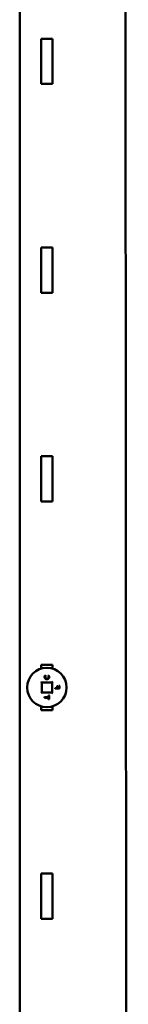
# Model space of a CAD drawing. Units: inches. Extents: x -31 to 227, y -128 to 165.
# Drawn here: x 155 to 156, y 49 to 52 of the extents above; entities that cross this region are included whole.
import ezdxf

# ---------------------------------------------------------------- set-up
doc = ezdxf.new("R2010")
doc.units = ezdxf.units.IN
doc.header["$LTSCALE"] = 7.272727
doc.header["$MEASUREMENT"] = 0
doc.layers.add('Visible (ANSI)', color=7, linetype='Continuous', lineweight=50)

msp = doc.modelspace()

# ---------------------------------------------------------------- linework, layer by layer
at = {"layer": 'Visible (ANSI)'}
for p, q in [((155.327535, 36.671621), (155.327535, 53.928654)), ((155.667026, 53.928654), (155.676936, 36.671892)), ((155.396833, 52.417075), (155.396833, 52.271621)), ((155.433197, 52.417075), (155.396833, 52.417075)), ((155.433197, 52.271621), (155.433197, 52.417075)), ((155.396833, 52.271621), (155.433197, 52.271621)), ((155.396833, 51.744348), (155.396833, 51.598893)), ((155.433197, 51.744348), (155.396833, 51.744348)), ((155.433197, 51.598893), (155.433197, 51.744348)), ((155.396833, 51.598893), (155.433197, 51.598893)), ((155.396833, 51.071621), (155.396833, 50.926166)), ((155.433197, 51.071621), (155.396833, 51.071621)), ((155.433197, 50.926166), (155.433197, 51.071621)), ((155.396833, 50.926166), (155.433197, 50.926166)), ((155.396833, 50.398893), (155.396833, 50.387018)), ((155.433197, 50.398893), (155.396833, 50.398893)), ((155.433197, 50.387018), (155.433197, 50.398893)), ((155.396156, 50.345025), (155.39761, 50.343572)), ((155.39761, 50.343572), (155.398513, 50.342668)), ((155.398513, 50.309664), (155.398513, 50.342668)), ((155.398513, 50.342668), (155.431517, 50.342668)), ((155.411043, 50.364029), (155.408733, 50.364029)), ((155.411043, 50.364029), (155.411625, 50.364611)), ((155.411043, 50.363888), (155.411043, 50.364029)), ((155.418987, 50.364029), (155.418406, 50.364611)), ((155.418987, 50.364029), (155.418987, 50.363876)), ((155.421321, 50.364029), (155.418987, 50.364029)), ((155.432421, 50.343572), (155.431517, 50.342668)), ((155.431517, 50.342668), (155.431517, 50.309664)), ((155.432421, 50.343572), (155.433874, 50.345025)), ((155.39761, 50.308761), (155.396156, 50.307307)), ((155.39761, 50.308761), (155.398513, 50.309664)), ((155.431517, 50.309664), (155.398513, 50.309664)), ((155.432421, 50.308761), (155.431517, 50.309664)), ((155.432421, 50.308761), (155.433874, 50.307307)), ((155.441197, 50.324357), (155.440615, 50.324939)), ((155.441197, 50.322424), (155.440615, 50.321842)), ((155.441197, 50.324357), (155.441197, 50.322424)), ((155.448199, 50.324357), (155.441197, 50.324357)), ((155.441197, 50.322424), (155.455742, 50.322424)), ((155.448199, 50.33084), (155.447617, 50.331422)), ((155.448199, 50.324357), (155.447617, 50.324939)), ((155.448199, 50.33084), (155.448199, 50.324357)), ((155.449919, 50.33084), (155.448199, 50.33084)), ((155.449919, 50.33084), (155.450501, 50.331422)), ((155.449919, 50.324357), (155.449919, 50.33084)), ((155.449919, 50.324357), (155.450501, 50.324939)), ((155.454021, 50.324357), (155.449919, 50.324357)), ((155.45344, 50.331704), (155.454021, 50.331123)), ((155.454021, 50.324357), (155.45344, 50.324939)), ((155.455742, 50.331123), (155.454021, 50.331123)), ((155.454021, 50.331123), (155.454021, 50.324357)), ((155.455742, 50.331123), (155.456324, 50.331704)), ((155.455742, 50.322424), (155.455742, 50.331123)), ((155.455742, 50.322424), (155.456324, 50.321842)), ((155.407742, 50.295093), (155.40716, 50.295675)), ((155.40716, 50.292578), (155.407742, 50.29316)), ((155.407742, 50.295093), (155.407742, 50.29316)), ((155.420567, 50.295093), (155.407742, 50.295093)), ((155.407742, 50.29316), (155.420567, 50.29316)), ((155.420567, 50.299973), (155.419985, 50.300554)), ((155.420567, 50.295093), (155.419985, 50.295674)), ((155.420567, 50.29316), (155.419985, 50.292578)), ((155.420567, 50.28828), (155.419985, 50.287698)), ((155.420567, 50.299973), (155.420567, 50.295093)), ((155.422288, 50.299973), (155.420567, 50.299973)), ((155.420567, 50.29316), (155.420567, 50.28828)), ((155.420567, 50.28828), (155.422288, 50.28828)), ((155.422288, 50.299973), (155.42287, 50.300554)), ((155.422288, 50.28828), (155.422288, 50.299973)), ((155.422288, 50.28828), (155.42287, 50.287698)), ((155.396833, 50.265314), (155.396833, 50.253439)), ((155.396833, 50.253439), (155.433197, 50.253439)), ((155.433197, 50.253439), (155.433197, 50.265314)), ((155.396833, 49.726166), (155.396833, 49.580712)), ((155.433197, 49.726166), (155.396833, 49.726166)), ((155.433197, 49.580712), (155.433197, 49.726166)), ((155.396833, 49.580712), (155.433197, 49.580712))]:
    msp.add_line(p, q, dxfattribs=at)
msp.add_circle((155.415015, 50.326166), 0.06351, dxfattribs=at)
for points, knots in [([(155.407354, 50.362275), (155.407355, 50.362275), (155.407357, 50.362274), (155.407431, 50.36225), (155.407503, 50.362227), (155.407637, 50.362184), (155.407697, 50.362164), (155.407799, 50.362131), (155.407839, 50.362118), (155.407893, 50.362101), (155.407907, 50.362096), (155.407907, 50.362096)], [-0.0000370396, -0.0000370396, -0.0000370396, -0.0000370396, 0, 0, 0.00201458356, 0.00201458356, 0.00399911009, 0.00399911009, 0.00598355599, 0.00598355599, 0.00796795978, 0.00796795978, 0.00796795978, 0.00796795978]), ([(155.407907, 50.362096), (155.407836, 50.361882), (155.407771, 50.361668), (155.407657, 50.361239), (155.407605, 50.361021), (155.407571, 50.360817), (155.407536, 50.360613), (155.407515, 50.360396), (155.407488, 50.359955), (155.407483, 50.359729), (155.407483, 50.359503)], [-0.0246773279, -0.0246773279, -0.0246773279, -0.0246773279, -0.0185079959, -0.0185079959, -0.012338664, -0.012338664, -0.012338664, -0.006169332, -0.006169332, 0, 0, 0, 0]), ([(155.407483, 50.359503), (155.407483, 50.358607), (155.407635, 50.357707), (155.407961, 50.356892), (155.408273, 50.356108), (155.408768, 50.355394), (155.409393, 50.354823)], [-0.0493981122, -0.0493981122, -0.0493981122, -0.0493981122, -0.024306969, -0.024306969, -0.024306969, 0, 0, 0, 0]), ([(155.408733, 50.364029), (155.408656, 50.363863), (155.408578, 50.363697), (155.40842, 50.363365), (155.408334, 50.363192), (155.408266, 50.363044), (155.408197, 50.362896), (155.408133, 50.362741), (155.408014, 50.362424), (155.407959, 50.362261), (155.407907, 50.362096)], [-0.0190239821, -0.0190239821, -0.0190239821, -0.0190239821, -0.0142679866, -0.0142679866, -0.0095119911, -0.0095119911, -0.0095119911, -0.0047559955, -0.0047559955, 0, 0, 0, 0]), ([(155.408361, 50.364611), (155.408362, 50.36461), (155.408363, 50.364608), (155.408395, 50.364557), (155.408427, 50.364508), (155.408488, 50.364412), (155.408518, 50.364365), (155.408586, 50.364259), (155.408622, 50.364202), (155.408678, 50.364115), (155.408699, 50.364082), (155.408726, 50.36404), (155.408733, 50.364029), (155.408733, 50.364029)], [-0.00873262335, -0.00873262335, -0.00873262335, -0.00873262335, -0.00868891628, -0.00868891628, -0.00715508596, -0.00715508596, -0.00564906186, -0.00564906186, -0.0035105688, -0.0035105688, -0.00168784809, -0.00168784809, 0, 0, 0, 0]), ([(155.409157, 50.359526), (155.409157, 50.360037), (155.409215, 50.360565), (155.409363, 50.361076), (155.409487, 50.361504), (155.409649, 50.361934), (155.409876, 50.362344)], [-0.0230283535, -0.0230283535, -0.0230283535, -0.0230283535, -0.0108010104, -0.0108010104, -0.0108010104, 0, 0, 0, 0]), ([(155.410607, 50.356356), (155.410343, 50.356581), (155.410099, 50.356841), (155.409749, 50.35734), (155.409625, 50.357558), (155.409524, 50.357784), (155.409401, 50.358059), (155.409309, 50.358343), (155.409186, 50.358932), (155.409157, 50.359233), (155.409157, 50.359526)], [-0.0268873857, -0.0268873857, -0.0268873857, -0.0268873857, -0.0189494797, -0.0189494797, -0.0134436929, -0.0134436929, -0.0134436929, -0.0067218464, -0.0067218464, 0, 0, 0, 0]), ([(155.409393, 50.354823), (155.409748, 50.354494), (155.410152, 50.354211), (155.411028, 50.353737), (155.411499, 50.353546), (155.411977, 50.353401), (155.412456, 50.353256), (155.412955, 50.353154), (155.41397, 50.353025), (155.414488, 50.352996), (155.415003, 50.352996)], [-0.0562305514, -0.0562305514, -0.0562305514, -0.0562305514, -0.0421729136, -0.0421729136, -0.0281152757, -0.0281152757, -0.0281152757, -0.0140576379, -0.0140576379, 0, 0, 0, 0]), ([(155.409876, 50.362344), (155.409955, 50.362481), (155.410039, 50.362617), (155.410215, 50.362887), (155.410309, 50.363021), (155.410409, 50.363152), (155.410509, 50.363284), (155.410608, 50.363402), (155.410813, 50.363643), (155.410918, 50.363763), (155.411043, 50.363888)], [-0.0156045695, -0.0156045695, -0.0156045695, -0.0156045695, -0.0117034271, -0.0117034271, -0.0078022847, -0.0078022847, -0.0078022847, -0.0039011424, -0.0039011424, 0, 0, 0, 0]), ([(155.410382, 50.362057), (155.410381, 50.362058), (155.41038, 50.362059), (155.410312, 50.362097), (155.410246, 50.362135), (155.410123, 50.362204), (155.410068, 50.362235), (155.409976, 50.362287), (155.409939, 50.362308), (155.409889, 50.362336), (155.409876, 50.362344), (155.409876, 50.362344)], [-0.00800503021, -0.00800503021, -0.00800503021, -0.00800503021, -0.00796799008, -0.00796799008, -0.00595335748, -0.00595335748, -0.00396883008, -0.00396883008, -0.00198439326, -0.00198439326, 0, 0, 0, 0]), ([(155.415003, 50.355012), (155.414159, 50.355012), (155.413282, 50.355087), (155.412428, 50.355371), (155.41179, 50.355584), (155.41115, 50.355899), (155.410607, 50.356356)], [-0.037264655, -0.037264655, -0.037264655, -0.037264655, -0.0161862102, -0.0161862102, -0.0161862102, 0, 0, 0, 0]), ([(155.411625, 50.363647), (155.411623, 50.363647), (155.411622, 50.363648), (155.411577, 50.363667), (155.411534, 50.363685), (155.411449, 50.36372), (155.411408, 50.363737), (155.411302, 50.363781), (155.411241, 50.363806), (155.411143, 50.363846), (155.411106, 50.363862), (155.411056, 50.363882), (155.411043, 50.363888), (155.411043, 50.363888)], [-0.00004008608, -0.00004008608, -0.00004008608, -0.00004008608, 0, 0, 0.00123407473, 0.00123407473, 0.00245940848, 0.00245940848, 0.00453590274, 0.00453590274, 0.00645579589, 0.00645579589, 0.00830271114, 0.00830271114, 0.00830271114, 0.00830271114]), ([(155.4194, 50.356309), (155.419082, 50.356046), (155.41873, 50.355836), (155.418005, 50.355502), (155.417637, 50.355375), (155.417263, 50.355278), (155.41689, 50.355181), (155.416511, 50.355114), (155.415755, 50.35503), (155.415376, 50.355012), (155.415003, 50.355012)], [-0.0371093424, -0.0371093424, -0.0371093424, -0.0371093424, -0.0278320068, -0.0278320068, -0.0185546712, -0.0185546712, -0.0185546712, -0.0092773356, -0.0092773356, 0, 0, 0, 0]), ([(155.415003, 50.352996), (155.416095, 50.352996), (155.417195, 50.353121), (155.418186, 50.353462), (155.419052, 50.353759), (155.419867, 50.354215), (155.420543, 50.354812)], [-0.0554824565, -0.0554824565, -0.0554824565, -0.0554824565, -0.0257262259, -0.0257262259, -0.0257262259, 0, 0, 0, 0]), ([(155.418406, 50.363651), (155.418407, 50.363652), (155.418409, 50.363652), (155.418453, 50.363669), (155.418496, 50.363686), (155.418579, 50.363718), (155.41862, 50.363734), (155.418726, 50.363775), (155.418787, 50.363798), (155.418886, 50.363837), (155.418924, 50.363851), (155.418975, 50.363871), (155.418987, 50.363876), (155.418987, 50.363876)], [-0.00828026361, -0.00828026361, -0.00828026361, -0.00828026361, -0.00824065933, -0.00824065933, -0.00703869522, -0.00703869522, -0.00584405742, -0.00584405742, -0.00378223835, -0.00378223835, -0.00185861664, -0.00185861664, 0, 0, 0, 0]), ([(155.418987, 50.363876), (155.419101, 50.363751), (155.419209, 50.363627), (155.41942, 50.363377), (155.419523, 50.363258), (155.419634, 50.363115), (155.419745, 50.362973), (155.419845, 50.362828), (155.420033, 50.362534), (155.42012, 50.362386), (155.420202, 50.362238)], [-0.0166499509, -0.0166499509, -0.0166499509, -0.0166499509, -0.0124874632, -0.0124874632, -0.0083249755, -0.0083249755, -0.0083249755, -0.0041624877, -0.0041624877, 0, 0, 0, 0]), ([(155.420897, 50.359526), (155.420897, 50.359229), (155.420867, 50.358924), (155.420699, 50.358148), (155.420514, 50.357695), (155.420017, 50.356912), (155.419723, 50.356584), (155.4194, 50.356309)], [-0.0274499061, -0.0274499061, -0.0274499061, -0.0274499061, -0.0206515959, -0.0206515959, -0.0097742995, -0.0097742995, 0, 0, 0, 0]), ([(155.420202, 50.362238), (155.420415, 50.361852), (155.42058, 50.361442), (155.420703, 50.361029), (155.420853, 50.360522), (155.420897, 50.360014), (155.420897, 50.359526)], [-0.0220918535, -0.0220918535, -0.0220918535, -0.0220918535, -0.0117686972, -0.0117686972, -0.0117686972, 0, 0, 0, 0]), ([(155.420543, 50.354812), (155.420871, 50.355104), (155.421166, 50.355429), (155.421677, 50.356144), (155.421892, 50.356533), (155.42206, 50.356935), (155.422228, 50.357337), (155.422351, 50.357762), (155.422511, 50.358639), (155.422547, 50.35909), (155.422547, 50.359538)], [-0.0502402201, -0.0502402201, -0.0502402201, -0.0502402201, -0.0376801651, -0.0376801651, -0.0251201101, -0.0251201101, -0.0251201101, -0.012560055, -0.012560055, 0, 0, 0, 0]), ([(155.421669, 50.364611), (155.421669, 50.36461), (155.421668, 50.364608), (155.421638, 50.364558), (155.421609, 50.36451), (155.421553, 50.364416), (155.421526, 50.364371), (155.421462, 50.364265), (155.421428, 50.364207), (155.421374, 50.364117), (155.421354, 50.364084), (155.421328, 50.36404), (155.421321, 50.364029), (155.421321, 50.364029)], [-0.00004315152, -0.00004315152, -0.00004315152, -0.00004315152, 0, 0, 0.00147765902, 0.00147765902, 0.00293210316, 0.00293210316, 0.00507033494, 0.00507033494, 0.00692077118, 0.00692077118, 0.00864628079, 0.00864628079, 0.00864628079, 0.00864628079]), ([(155.42217, 50.362096), (155.422117, 50.362261), (155.422058, 50.362425), (155.421931, 50.36275), (155.421864, 50.36291), (155.421792, 50.363072), (155.421719, 50.363234), (155.421644, 50.363395), (155.421487, 50.363714), (155.421406, 50.363872), (155.421321, 50.364029)], [-0.0193562698, -0.0193562698, -0.0193562698, -0.0193562698, -0.0145172024, -0.0145172024, -0.0096781349, -0.0096781349, -0.0096781349, -0.0048390675, -0.0048390675, 0, 0, 0, 0]), ([(155.422725, 50.362271), (155.422724, 50.36227), (155.422722, 50.36227), (155.422648, 50.362246), (155.422575, 50.362224), (155.422441, 50.362181), (155.422381, 50.362162), (155.422279, 50.36213), (155.422239, 50.362118), (155.422184, 50.3621), (155.42217, 50.362096), (155.42217, 50.362096)], [-0.0000370399, -0.0000370399, -0.0000370399, -0.0000370399, 0, 0, 0.00201461839, 0.00201461839, 0.0039991512, 0.0039991512, 0.00598359298, 0.00598359298, 0.00796798856, 0.00796798856, 0.00796798856, 0.00796798856]), ([(155.422547, 50.359538), (155.422547, 50.360002), (155.422515, 50.360464), (155.422441, 50.360911), (155.422374, 50.361316), (155.422286, 50.361714), (155.42217, 50.362096)], [-0.0241356066, -0.0241356066, -0.0241356066, -0.0241356066, -0.0112795514, -0.0112795514, -0.0112795514, 0, 0, 0, 0])]:
    msp.add_open_spline(points, degree=3, knots=knots, dxfattribs=at)

doc.saveas('drawing.dxf')
